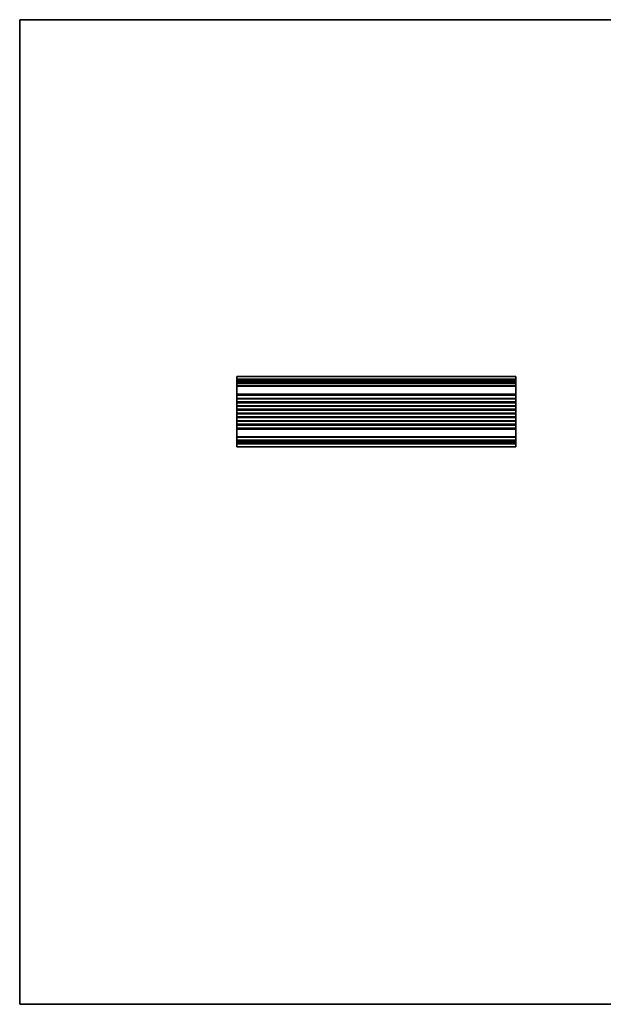
# Model space of a CAD drawing. Units: millimetres. Extents: x 29 to 2991, y 16 to 578.
# Drawn here: x 1613 to 1946, y 16 to 578 of the extents above; entities that cross this region are included whole.
import ezdxf

# ---------------------------------------------------------------- set-up
doc = ezdxf.new("R2010")
doc.units = ezdxf.units.MM
doc.header["$LTSCALE"] = 2
for name, color, linetype, lineweight in [('Border (ISO)', 7, 'Continuous', 35), ('Visible (ISO)', 7, 'Continuous', 35), ('Visible Narrow (ISO)', 7, 'Continuous', 25)]:
    doc.layers.add(name, color=color, linetype=linetype, lineweight=lineweight)

# ---------------------------------------------------------------- blocks, each defined once
blk = doc.blocks.new('図面枠 tk図枠')
at = {"layer": 'Border (ISO)'}
for p, q in [((14.5, 289), (405.5, 289)), ((14.5, 289), (14.5, 8)), ((14.5, 8), (405.5, 8))]:
    blk.add_line(p, q, dxfattribs=at)

msp = doc.modelspace()

# ---------------------------------------------------------------- linework, layer by layer
at = {"layer": 'Visible (ISO)'}
for p, q in [((1895.8716, 374.2476), (1736.8716, 374.2476)), ((1736.8716, 334.2476), (1736.8716, 374.2476)), ((1736.8716, 372.0577), (1745.8716, 372.0577)), ((1895.8716, 371.3324), (1736.8716, 371.3324)), ((1745.8716, 372.2318), (1745.8716, 371.3324)), ((1745.8716, 371.9642), (1745.8716, 372.0577)), ((1745.8716, 371.9642), (1745.8716, 371.3324)), ((1886.8716, 371.3324), (1886.8716, 372.2318)), ((1886.8716, 372.0577), (1886.8716, 371.9642)), ((1886.8716, 372.0577), (1895.8716, 372.0577)), ((1886.8716, 371.3324), (1886.8716, 371.9642)), ((1895.8716, 374.2476), (1895.8716, 334.2476)), ((1895.8716, 370.4347), (1736.8716, 370.4347)), ((1895.8716, 363.6226), (1736.8716, 363.6226)), ((1895.8716, 361.8726), (1736.8716, 361.8726)), ((1895.8716, 359.3726), (1736.8716, 359.3726)), ((1895.8716, 357.6226), (1736.8716, 357.6226)), ((1895.8716, 355.1226), (1736.8716, 355.1226)), ((1895.8716, 353.3726), (1736.8716, 353.3726)), ((1895.8716, 350.8726), (1736.8716, 350.8726)), ((1895.8716, 349.1226), (1736.8716, 349.1226)), ((1895.8716, 346.6226), (1736.8716, 346.6226)), ((1895.8716, 344.8726), (1736.8716, 344.8726)), ((1895.8716, 338.0605), (1736.8716, 338.0605)), ((1895.8716, 337.1628), (1736.8716, 337.1628)), ((1745.8716, 336.4375), (1736.8716, 336.4375)), ((1895.8716, 334.2476), (1736.8716, 334.2476)), ((1745.8716, 337.1628), (1745.8716, 336.531)), ((1745.8716, 337.1628), (1745.8716, 336.2634)), ((1745.8716, 336.4375), (1745.8716, 336.531)), ((1886.8716, 336.531), (1886.8716, 337.1628)), ((1886.8716, 336.2634), (1886.8716, 337.1628)), ((1886.8716, 336.531), (1886.8716, 336.4375)), ((1895.8716, 336.4375), (1886.8716, 336.4375))]:
    msp.add_line(p, q, dxfattribs=at)
at = {"layer": 'Visible Narrow (ISO)'}
for p, q in [((1895.8716, 372.768), (1736.8716, 372.768)), ((1745.8716, 372.2318), (1736.8716, 372.2318)), ((1886.8716, 371.9642), (1745.8716, 371.9642)), ((1895.8716, 372.2318), (1886.8716, 372.2318)), ((1895.8716, 368.9547), (1736.8716, 368.9547)), ((1895.8716, 368.6011), (1736.8716, 368.6011)), ((1895.8716, 364.3355), (1736.8716, 364.3355)), ((1895.8716, 364.1233), (1736.8716, 364.1233)), ((1895.8716, 363.9226), (1736.8716, 363.9226)), ((1895.8716, 361.3726), (1736.8716, 361.3726)), ((1895.8716, 359.8726), (1736.8716, 359.8726)), ((1895.8716, 357.1226), (1736.8716, 357.1226)), ((1895.8716, 355.6226), (1736.8716, 355.6226)), ((1895.8716, 352.8726), (1736.8716, 352.8726)), ((1895.8716, 351.3726), (1736.8716, 351.3726)), ((1895.8716, 348.6226), (1736.8716, 348.6226)), ((1895.8716, 347.1226), (1736.8716, 347.1226)), ((1895.8716, 344.5726), (1736.8716, 344.5726)), ((1895.8716, 344.3718), (1736.8716, 344.3718)), ((1895.8716, 344.1597), (1736.8716, 344.1597)), ((1895.8716, 339.894), (1736.8716, 339.894)), ((1895.8716, 339.5405), (1736.8716, 339.5405)), ((1736.8716, 336.2634), (1745.8716, 336.2634)), ((1895.8716, 335.7272), (1736.8716, 335.7272)), ((1886.8716, 336.531), (1745.8716, 336.531)), ((1886.8716, 336.2634), (1895.8716, 336.2634))]:
    msp.add_line(p, q, dxfattribs=at)

# ---------------------------------------------------------------- block references
at = {"xscale": 2, "yscale": 2, "zscale": 2}
msp.add_blockref('図面枠 tk図枠', (1584, 0), dxfattribs=at)

doc.saveas('drawing.dxf')
